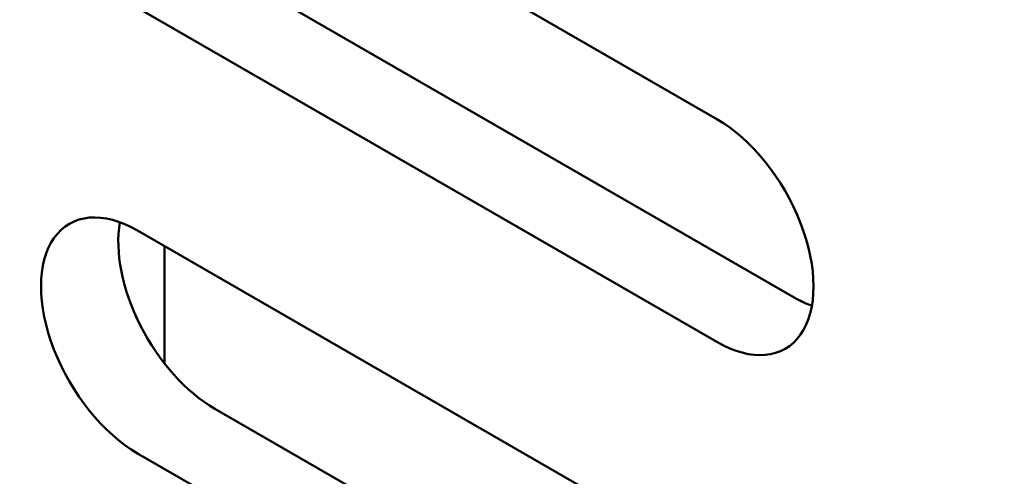
# Model space of a CAD drawing. Units: centimetres. Extents: x -114 to 50, y -56 to 50.
# Drawn here: x -110 to -109, y 27 to 28 of the extents above; entities that cross this region are included whole.
import ezdxf

# ---------------------------------------------------------------- set-up
doc = ezdxf.new("R2010")
doc.units = ezdxf.units.CM
doc.header["$MEASUREMENT"] = 0
doc.layers.add('layer 1', color=7, linetype='Continuous')

msp = doc.modelspace()

# ---------------------------------------------------------------- linework, layer by layer
at = {"layer": 'layer 1', "color": 250, "lineweight": 50}
for points in [[(-114.16627, 32.15935), (-114.16627, 32.15935), (-95.90846, 21.6182), (-95.90846, 21.6182)], [(-114.11627, 28.60321), (-114.11627, 28.60321), (-97.63368, 19.08699), (-97.63368, 19.08699)], [(-109.53775, 27.62138), (-109.53775, 27.62138), (-110.06808, 27.92756), (-110.06808, 27.92756)], [(-109.99737, 27.76426), (-109.99737, 27.76426), (-109.46704, 27.45808), (-109.46704, 27.45808)], [(-110.06808, 27.72344), (-110.06808, 27.72344), (-109.53775, 27.41725), (-109.53775, 27.41725)], [(-109.53775, 27.62138), (-109.53775, 27.62138), (-109.53775, 27.62137), (-109.53775, 27.62137)], [(-110.08426, 27.52693), (-110.08426, 27.52693), (-110.08426, 27.52693), (-110.08426, 27.52693)], [(-109.4612, 27.52615), (-109.4612, 27.52615), (-109.4612, 27.52615), (-109.4612, 27.52615)], [(-109.53775, 27.21313), (-109.53775, 27.21313), (-110.06808, 27.51931), (-110.06808, 27.51931)], [(-110.06808, 27.51931), (-110.06808, 27.51931), (-110.06808, 27.51931), (-110.06808, 27.51931)], [(-110.14463, 27.51248), (-110.14463, 27.51248), (-110.14463, 27.51247), (-110.14463, 27.51247)], [(-110.04333, 27.50504), (-110.04333, 27.50504), (-110.04333, 27.50504), (-110.04333, 27.50504)], [(-110.04333, 27.39744), (-110.04333, 27.39744), (-110.04333, 27.50504), (-110.04333, 27.50504)], [(-109.46704, 27.45808), (-109.46161, 27.45494), (-109.45619, 27.45239), (-109.45085, 27.45046)], [(-109.46704, 27.45808), (-109.46704, 27.45808), (-109.46704, 27.45807), (-109.46704, 27.45807)], [(-109.46704, 27.45808), (-109.46161, 27.45494), (-109.45619, 27.45239), (-109.45085, 27.45046)], [(-109.46704, 27.45808), (-109.46161, 27.45494), (-109.45619, 27.45239), (-109.45085, 27.45046)], [(-109.46704, 27.45808), (-109.46161, 27.45494), (-109.45619, 27.45239), (-109.45085, 27.45046)], [(-109.46704, 27.45808), (-109.46161, 27.45494), (-109.45619, 27.45239), (-109.45085, 27.45046)], [(-109.46704, 27.45808), (-109.46161, 27.45494), (-109.45619, 27.45239), (-109.45085, 27.45046)], [(-109.46704, 27.45808), (-109.46161, 27.45494), (-109.45619, 27.45239), (-109.45085, 27.45046)], [(-109.46704, 27.45808), (-109.46161, 27.45494), (-109.45619, 27.45239), (-109.45085, 27.45046)], [(-109.46704, 27.45808), (-109.46161, 27.45494), (-109.45619, 27.45239), (-109.45085, 27.45046)], [(-109.46704, 27.45808), (-109.46161, 27.45494), (-109.45619, 27.45239), (-109.45085, 27.45046)], [(-109.46704, 27.45808), (-109.46161, 27.45494), (-109.45619, 27.45239), (-109.45085, 27.45046)], [(-109.46704, 27.45808), (-109.46161, 27.45494), (-109.45619, 27.45239), (-109.45085, 27.45046)], [(-109.46704, 27.45808), (-109.46161, 27.45494), (-109.45619, 27.45239), (-109.45085, 27.45046)], [(-109.46704, 27.45808), (-109.46161, 27.45494), (-109.45619, 27.45239), (-109.45085, 27.45046)], [(-109.46704, 27.45808), (-109.46161, 27.45494), (-109.45619, 27.45239), (-109.45085, 27.45046)], [(-109.46704, 27.45807), (-109.46161, 27.45494), (-109.45619, 27.45239), (-109.45085, 27.45046)], [(-109.46704, 27.45807), (-109.46161, 27.45494), (-109.45619, 27.45239), (-109.45085, 27.45046)], [(-109.46704, 27.45807), (-109.46161, 27.45494), (-109.45619, 27.45239), (-109.45085, 27.45046)], [(-109.46704, 27.45807), (-109.46161, 27.45494), (-109.45619, 27.45239), (-109.45085, 27.45046)], [(-109.46704, 27.45807), (-109.46161, 27.45494), (-109.45619, 27.45239), (-109.45085, 27.45045)], [(-109.46704, 27.45807), (-109.46161, 27.45494), (-109.45619, 27.45239), (-109.45085, 27.45045)], [(-109.45085, 27.45046), (-109.45085, 27.45046), (-109.45085, 27.45045), (-109.45085, 27.45045)], [(-110.06535, 27.4321), (-110.06535, 27.4321), (-110.06535, 27.43209), (-110.06535, 27.43209)], [(-109.4612, 27.42409), (-109.4612, 27.42409), (-109.4612, 27.42409), (-109.4612, 27.42409)], [(-110.14463, 27.41042), (-110.14463, 27.41042), (-110.14463, 27.41041), (-110.14463, 27.41041)], [(-109.53775, 27.41725), (-109.53775, 27.41725), (-109.53775, 27.41725), (-109.53775, 27.41725)], [(-109.99737, 27.35601), (-109.99737, 27.35601), (-109.46704, 27.04983), (-109.46704, 27.04983)], [(-109.99737, 27.35601), (-109.99737, 27.35601), (-109.99737, 27.35601), (-109.99737, 27.35601)], [(-110.06808, 27.31519), (-110.06808, 27.31519), (-109.53775, 27.009), (-109.53775, 27.009)], [(-110.06808, 27.31519), (-110.06808, 27.31519), (-110.06808, 27.31519), (-110.06808, 27.31519)]]:
    msp.add_open_spline(points, degree=3, dxfattribs=at)
for points, knots in [([(-109.53775, 27.41725), (-109.50617, 27.39902), (-109.47699, 27.40163), (-109.4612, 27.42409), (-109.4612, 27.42409), (-109.44541, 27.44655), (-109.44541, 27.48546), (-109.4612, 27.52615), (-109.4612, 27.52615), (-109.47699, 27.56684), (-109.50617, 27.60314), (-109.53775, 27.62138)], [0, 0, 0, 0, 0.25, 0.25, 0.25, 0.25, 0.5, 0.5, 0.5, 0.5, 1, 1, 1, 1]), ([(-109.53775, 27.41725), (-109.50617, 27.39902), (-109.47699, 27.40163), (-109.4612, 27.42409), (-109.4612, 27.42409), (-109.44541, 27.44655), (-109.44541, 27.48546), (-109.4612, 27.52615), (-109.4612, 27.52615), (-109.47699, 27.56684), (-109.50617, 27.60314), (-109.53775, 27.62138)], [0, 0, 0, 0, 0.25, 0.25, 0.25, 0.25, 0.5, 0.5, 0.5, 0.5, 1, 1, 1, 1]), ([(-109.53775, 27.41725), (-109.50617, 27.39902), (-109.47699, 27.40163), (-109.4612, 27.42409), (-109.4612, 27.42409), (-109.44541, 27.44655), (-109.44541, 27.48546), (-109.4612, 27.52615), (-109.4612, 27.52615), (-109.47699, 27.56684), (-109.50617, 27.60314), (-109.53775, 27.62138)], [0, 0, 0, 0, 0.25, 0.25, 0.25, 0.25, 0.5, 0.5, 0.5, 0.5, 1, 1, 1, 1]), ([(-109.53775, 27.41725), (-109.50617, 27.39902), (-109.47699, 27.40163), (-109.4612, 27.42409), (-109.4612, 27.42409), (-109.44541, 27.44655), (-109.44541, 27.48546), (-109.4612, 27.52615), (-109.4612, 27.52615), (-109.47699, 27.56684), (-109.50617, 27.60314), (-109.53775, 27.62138)], [0, 0, 0, 0, 0.25, 0.25, 0.25, 0.25, 0.5, 0.5, 0.5, 0.5, 1, 1, 1, 1]), ([(-109.53775, 27.41725), (-109.50617, 27.39902), (-109.47699, 27.40163), (-109.4612, 27.42409), (-109.4612, 27.42409), (-109.44541, 27.44655), (-109.44541, 27.48546), (-109.4612, 27.52615), (-109.4612, 27.52615), (-109.47699, 27.56684), (-109.50617, 27.60314), (-109.53775, 27.62138)], [0, 0, 0, 0, 0.25, 0.25, 0.25, 0.25, 0.5, 0.5, 0.5, 0.5, 1, 1, 1, 1]), ([(-109.53775, 27.41725), (-109.50617, 27.39902), (-109.47699, 27.40163), (-109.4612, 27.42409), (-109.4612, 27.42409), (-109.44541, 27.44655), (-109.44541, 27.48546), (-109.4612, 27.52615), (-109.4612, 27.52615), (-109.47699, 27.56684), (-109.50617, 27.60314), (-109.53775, 27.62138)], [0, 0, 0, 0, 0.25, 0.25, 0.25, 0.25, 0.5, 0.5, 0.5, 0.5, 1, 1, 1, 1]), ([(-109.53775, 27.41725), (-109.50617, 27.39902), (-109.47699, 27.40163), (-109.4612, 27.42409), (-109.4612, 27.42409), (-109.44541, 27.44655), (-109.44541, 27.48546), (-109.4612, 27.52615), (-109.4612, 27.52615), (-109.47699, 27.56684), (-109.50617, 27.60314), (-109.53775, 27.62138)], [0, 0, 0, 0, 0.25, 0.25, 0.25, 0.25, 0.5, 0.5, 0.5, 0.5, 1, 1, 1, 1]), ([(-109.53775, 27.41725), (-109.50617, 27.39902), (-109.47699, 27.40163), (-109.4612, 27.42409), (-109.4612, 27.42409), (-109.44541, 27.44655), (-109.44541, 27.48546), (-109.4612, 27.52615), (-109.4612, 27.52615), (-109.47699, 27.56684), (-109.50617, 27.60314), (-109.53775, 27.62138)], [0, 0, 0, 0, 0.25, 0.25, 0.25, 0.25, 0.5, 0.5, 0.5, 0.5, 1, 1, 1, 1]), ([(-109.53775, 27.41725), (-109.50617, 27.39902), (-109.47699, 27.40163), (-109.4612, 27.42409), (-109.4612, 27.42409), (-109.44541, 27.44655), (-109.44541, 27.48546), (-109.4612, 27.52615), (-109.4612, 27.52615), (-109.47699, 27.56684), (-109.50617, 27.60314), (-109.53775, 27.62138)], [0, 0, 0, 0, 0.25, 0.25, 0.25, 0.25, 0.5, 0.5, 0.5, 0.5, 1, 1, 1, 1]), ([(-109.53775, 27.41725), (-109.50617, 27.39902), (-109.47699, 27.40163), (-109.4612, 27.42409), (-109.4612, 27.42409), (-109.44541, 27.44655), (-109.44541, 27.48546), (-109.4612, 27.52615), (-109.4612, 27.52615), (-109.47699, 27.56684), (-109.50617, 27.60314), (-109.53775, 27.62138)], [0, 0, 0, 0, 0.25, 0.25, 0.25, 0.25, 0.5, 0.5, 0.5, 0.5, 1, 1, 1, 1]), ([(-109.53775, 27.41725), (-109.50617, 27.39902), (-109.47699, 27.40163), (-109.4612, 27.42409), (-109.4612, 27.42409), (-109.44541, 27.44655), (-109.44541, 27.48546), (-109.4612, 27.52615), (-109.4612, 27.52615), (-109.47699, 27.56684), (-109.50617, 27.60314), (-109.53775, 27.62137)], [0, 0, 0, 0, 0.25, 0.25, 0.25, 0.25, 0.5, 0.5, 0.5, 0.5, 1, 1, 1, 1]), ([(-109.53775, 27.41725), (-109.50617, 27.39902), (-109.47699, 27.40163), (-109.4612, 27.42409), (-109.4612, 27.42409), (-109.44541, 27.44655), (-109.44541, 27.48546), (-109.4612, 27.52615), (-109.4612, 27.52615), (-109.47699, 27.56684), (-109.50617, 27.60314), (-109.53775, 27.62137)], [0, 0, 0, 0, 0.25, 0.25, 0.25, 0.25, 0.5, 0.5, 0.5, 0.5, 1, 1, 1, 1]), ([(-109.53775, 27.41725), (-109.50617, 27.39902), (-109.47699, 27.40163), (-109.4612, 27.42409), (-109.4612, 27.42409), (-109.44541, 27.44655), (-109.44541, 27.48546), (-109.4612, 27.52615), (-109.4612, 27.52615), (-109.47699, 27.56684), (-109.50617, 27.60314), (-109.53775, 27.62137)], [0, 0, 0, 0, 0.25, 0.25, 0.25, 0.25, 0.5, 0.5, 0.5, 0.5, 1, 1, 1, 1]), ([(-109.53775, 27.41725), (-109.50617, 27.39902), (-109.47699, 27.40162), (-109.4612, 27.42409), (-109.4612, 27.42409), (-109.44541, 27.44655), (-109.44541, 27.48546), (-109.4612, 27.52615), (-109.4612, 27.52615), (-109.47699, 27.56684), (-109.50617, 27.60314), (-109.53775, 27.62137)], [0, 0, 0, 0, 0.25, 0.25, 0.25, 0.25, 0.5, 0.5, 0.5, 0.5, 1, 1, 1, 1]), ([(-109.53775, 27.41725), (-109.50617, 27.39902), (-109.47699, 27.40162), (-109.4612, 27.42409), (-109.4612, 27.42409), (-109.44541, 27.44655), (-109.44541, 27.48546), (-109.4612, 27.52615), (-109.4612, 27.52615), (-109.47699, 27.56684), (-109.50617, 27.60314), (-109.53775, 27.62137)], [0, 0, 0, 0, 0.25, 0.25, 0.25, 0.25, 0.5, 0.5, 0.5, 0.5, 1, 1, 1, 1]), ([(-109.53775, 27.41725), (-109.50617, 27.39902), (-109.47699, 27.40162), (-109.4612, 27.42409), (-109.4612, 27.42409), (-109.44541, 27.44655), (-109.44541, 27.48546), (-109.4612, 27.52615), (-109.4612, 27.52615), (-109.47699, 27.56684), (-109.50617, 27.60314), (-109.53775, 27.62137)], [0, 0, 0, 0, 0.25, 0.25, 0.25, 0.25, 0.5, 0.5, 0.5, 0.5, 1, 1, 1, 1]), ([(-109.53775, 27.41725), (-109.50617, 27.39902), (-109.47699, 27.40162), (-109.4612, 27.42409), (-109.4612, 27.42409), (-109.44541, 27.44655), (-109.44541, 27.48546), (-109.4612, 27.52615), (-109.4612, 27.52615), (-109.47699, 27.56684), (-109.50617, 27.60314), (-109.53775, 27.62137)], [0, 0, 0, 0, 0.25, 0.25, 0.25, 0.25, 0.5, 0.5, 0.5, 0.5, 1, 1, 1, 1]), ([(-109.53775, 27.41725), (-109.50617, 27.39902), (-109.47699, 27.40162), (-109.4612, 27.42409), (-109.4612, 27.42409), (-109.44541, 27.44655), (-109.44541, 27.48545), (-109.4612, 27.52615), (-109.4612, 27.52615), (-109.47699, 27.56684), (-109.50617, 27.60314), (-109.53775, 27.62137)], [0, 0, 0, 0, 0.25, 0.25, 0.25, 0.25, 0.5, 0.5, 0.5, 0.5, 1, 1, 1, 1]), ([(-109.53775, 27.41725), (-109.50617, 27.39902), (-109.47699, 27.40162), (-109.4612, 27.42409), (-109.4612, 27.42409), (-109.44541, 27.44655), (-109.44541, 27.48545), (-109.4612, 27.52615), (-109.4612, 27.52615), (-109.47699, 27.56684), (-109.50617, 27.60314), (-109.53775, 27.62137)], [0, 0, 0, 0, 0.25, 0.25, 0.25, 0.25, 0.5, 0.5, 0.5, 0.5, 1, 1, 1, 1]), ([(-109.53775, 27.41725), (-109.50617, 27.39902), (-109.47699, 27.40162), (-109.4612, 27.42409), (-109.4612, 27.42409), (-109.44541, 27.44655), (-109.44541, 27.48545), (-109.4612, 27.52615), (-109.4612, 27.52615), (-109.47699, 27.56684), (-109.50617, 27.60314), (-109.53775, 27.62137)], [0, 0, 0, 0, 0.25, 0.25, 0.25, 0.25, 0.5, 0.5, 0.5, 0.5, 1, 1, 1, 1]), ([(-109.53775, 27.41725), (-109.50617, 27.39902), (-109.47699, 27.40162), (-109.4612, 27.42409), (-109.4612, 27.42409), (-109.44541, 27.44655), (-109.44541, 27.48545), (-109.4612, 27.52615), (-109.4612, 27.52615), (-109.47699, 27.56684), (-109.50617, 27.60314), (-109.53775, 27.62137)], [0, 0, 0, 0, 0.25, 0.25, 0.25, 0.25, 0.5, 0.5, 0.5, 0.5, 1, 1, 1, 1]), ([(-110.06808, 27.51931), (-110.09966, 27.53755), (-110.12884, 27.53494), (-110.14463, 27.51248), (-110.14463, 27.51248), (-110.16042, 27.49001), (-110.16042, 27.45111), (-110.14463, 27.41042), (-110.14463, 27.41042), (-110.12884, 27.36972), (-110.09966, 27.33342), (-110.06808, 27.31519)], [0, 0, 0, 0, 0.25, 0.25, 0.25, 0.25, 0.5, 0.5, 0.5, 0.5, 1, 1, 1, 1]), ([(-110.06808, 27.51931), (-110.09966, 27.53755), (-110.12884, 27.53494), (-110.14463, 27.51248), (-110.14463, 27.51248), (-110.16042, 27.49001), (-110.16042, 27.45111), (-110.14463, 27.41041), (-110.14463, 27.41041), (-110.12884, 27.36972), (-110.09966, 27.33342), (-110.06808, 27.31519)], [0, 0, 0, 0, 0.25, 0.25, 0.25, 0.25, 0.5, 0.5, 0.5, 0.5, 1, 1, 1, 1]), ([(-110.06808, 27.51931), (-110.09966, 27.53755), (-110.12884, 27.53494), (-110.14463, 27.51248), (-110.14463, 27.51248), (-110.16042, 27.49001), (-110.16042, 27.45111), (-110.14463, 27.41041), (-110.14463, 27.41041), (-110.12884, 27.36972), (-110.09966, 27.33342), (-110.06808, 27.31519)], [0, 0, 0, 0, 0.25, 0.25, 0.25, 0.25, 0.5, 0.5, 0.5, 0.5, 1, 1, 1, 1]), ([(-110.06808, 27.51931), (-110.09966, 27.53755), (-110.12884, 27.53494), (-110.14463, 27.51248), (-110.14463, 27.51248), (-110.16042, 27.49001), (-110.16042, 27.45111), (-110.14463, 27.41041), (-110.14463, 27.41041), (-110.12884, 27.36972), (-110.09966, 27.33342), (-110.06808, 27.31519)], [0, 0, 0, 0, 0.25, 0.25, 0.25, 0.25, 0.5, 0.5, 0.5, 0.5, 1, 1, 1, 1]), ([(-110.06808, 27.51931), (-110.09966, 27.53755), (-110.12884, 27.53494), (-110.14463, 27.51248), (-110.14463, 27.51248), (-110.16042, 27.49001), (-110.16042, 27.45111), (-110.14463, 27.41041), (-110.14463, 27.41041), (-110.12884, 27.36972), (-110.09966, 27.33342), (-110.06808, 27.31519)], [0, 0, 0, 0, 0.25, 0.25, 0.25, 0.25, 0.5, 0.5, 0.5, 0.5, 1, 1, 1, 1]), ([(-110.06808, 27.51931), (-110.09966, 27.53755), (-110.12884, 27.53494), (-110.14463, 27.51248), (-110.14463, 27.51248), (-110.16042, 27.49001), (-110.16042, 27.45111), (-110.14463, 27.41041), (-110.14463, 27.41041), (-110.12884, 27.36972), (-110.09966, 27.33342), (-110.06808, 27.31519)], [0, 0, 0, 0, 0.25, 0.25, 0.25, 0.25, 0.5, 0.5, 0.5, 0.5, 1, 1, 1, 1]), ([(-110.06808, 27.51931), (-110.09966, 27.53754), (-110.12884, 27.53494), (-110.14463, 27.51248), (-110.14463, 27.51248), (-110.16042, 27.49001), (-110.16042, 27.45111), (-110.14463, 27.41041), (-110.14463, 27.41041), (-110.12884, 27.36972), (-110.09966, 27.33342), (-110.06808, 27.31519)], [0, 0, 0, 0, 0.25, 0.25, 0.25, 0.25, 0.5, 0.5, 0.5, 0.5, 1, 1, 1, 1]), ([(-110.06808, 27.51931), (-110.09966, 27.53754), (-110.12884, 27.53494), (-110.14463, 27.51248), (-110.14463, 27.51248), (-110.16042, 27.49001), (-110.16042, 27.45111), (-110.14463, 27.41041), (-110.14463, 27.41041), (-110.12884, 27.36972), (-110.09966, 27.33342), (-110.06808, 27.31519)], [0, 0, 0, 0, 0.25, 0.25, 0.25, 0.25, 0.5, 0.5, 0.5, 0.5, 1, 1, 1, 1]), ([(-110.06808, 27.51931), (-110.09966, 27.53754), (-110.12884, 27.53494), (-110.14463, 27.51248), (-110.14463, 27.51248), (-110.16042, 27.49001), (-110.16042, 27.45111), (-110.14463, 27.41041), (-110.14463, 27.41041), (-110.12884, 27.36972), (-110.09966, 27.33342), (-110.06808, 27.31519)], [0, 0, 0, 0, 0.25, 0.25, 0.25, 0.25, 0.5, 0.5, 0.5, 0.5, 1, 1, 1, 1]), ([(-110.06808, 27.51931), (-110.09966, 27.53754), (-110.12884, 27.53494), (-110.14463, 27.51248), (-110.14463, 27.51248), (-110.16042, 27.49001), (-110.16042, 27.45111), (-110.14463, 27.41041), (-110.14463, 27.41041), (-110.12884, 27.36972), (-110.09966, 27.33342), (-110.06808, 27.31519)], [0, 0, 0, 0, 0.25, 0.25, 0.25, 0.25, 0.5, 0.5, 0.5, 0.5, 1, 1, 1, 1]), ([(-110.06808, 27.51931), (-110.09966, 27.53754), (-110.12884, 27.53494), (-110.14463, 27.51248), (-110.14463, 27.51248), (-110.16042, 27.49001), (-110.16042, 27.45111), (-110.14463, 27.41041), (-110.14463, 27.41041), (-110.12884, 27.36972), (-110.09966, 27.33342), (-110.06808, 27.31519)], [0, 0, 0, 0, 0.25, 0.25, 0.25, 0.25, 0.5, 0.5, 0.5, 0.5, 1, 1, 1, 1]), ([(-110.06808, 27.51931), (-110.09966, 27.53754), (-110.12884, 27.53494), (-110.14463, 27.51248), (-110.14463, 27.51248), (-110.16042, 27.49001), (-110.16042, 27.45111), (-110.14463, 27.41041), (-110.14463, 27.41041), (-110.12884, 27.36972), (-110.09966, 27.33342), (-110.06808, 27.31519)], [0, 0, 0, 0, 0.25, 0.25, 0.25, 0.25, 0.5, 0.5, 0.5, 0.5, 1, 1, 1, 1]), ([(-110.06808, 27.51931), (-110.09966, 27.53754), (-110.12884, 27.53494), (-110.14463, 27.51248), (-110.14463, 27.51248), (-110.16042, 27.49001), (-110.16042, 27.45111), (-110.14463, 27.41041), (-110.14463, 27.41041), (-110.12884, 27.36972), (-110.09966, 27.33342), (-110.06808, 27.31519)], [0, 0, 0, 0, 0.25, 0.25, 0.25, 0.25, 0.5, 0.5, 0.5, 0.5, 1, 1, 1, 1]), ([(-110.06808, 27.51931), (-110.09966, 27.53754), (-110.12884, 27.53494), (-110.14463, 27.51248), (-110.14463, 27.51248), (-110.16042, 27.49001), (-110.16042, 27.45111), (-110.14463, 27.41041), (-110.14463, 27.41041), (-110.12884, 27.36972), (-110.09966, 27.33342), (-110.06808, 27.31519)], [0, 0, 0, 0, 0.25, 0.25, 0.25, 0.25, 0.5, 0.5, 0.5, 0.5, 1, 1, 1, 1]), ([(-110.06808, 27.51931), (-110.09966, 27.53754), (-110.12884, 27.53494), (-110.14463, 27.51248), (-110.14463, 27.51248), (-110.16042, 27.49001), (-110.16042, 27.45111), (-110.14463, 27.41041), (-110.14463, 27.41041), (-110.12884, 27.36972), (-110.09966, 27.33342), (-110.06808, 27.31519)], [0, 0, 0, 0, 0.25, 0.25, 0.25, 0.25, 0.5, 0.5, 0.5, 0.5, 1, 1, 1, 1]), ([(-110.06808, 27.51931), (-110.09966, 27.53754), (-110.12884, 27.53494), (-110.14463, 27.51248), (-110.14463, 27.51248), (-110.16042, 27.49001), (-110.16042, 27.45111), (-110.14463, 27.41041), (-110.14463, 27.41041), (-110.12884, 27.36972), (-110.09966, 27.33342), (-110.06808, 27.31519)], [0, 0, 0, 0, 0.25, 0.25, 0.25, 0.25, 0.5, 0.5, 0.5, 0.5, 1, 1, 1, 1]), ([(-110.06808, 27.51931), (-110.09966, 27.53754), (-110.12884, 27.53494), (-110.14463, 27.51248), (-110.14463, 27.51248), (-110.16042, 27.49001), (-110.16042, 27.45111), (-110.14463, 27.41041), (-110.14463, 27.41041), (-110.12884, 27.36972), (-110.09966, 27.33342), (-110.06808, 27.31519)], [0, 0, 0, 0, 0.25, 0.25, 0.25, 0.25, 0.5, 0.5, 0.5, 0.5, 1, 1, 1, 1]), ([(-110.06808, 27.51931), (-110.09966, 27.53754), (-110.12884, 27.53494), (-110.14463, 27.51248), (-110.14463, 27.51248), (-110.16042, 27.49001), (-110.16042, 27.45111), (-110.14463, 27.41041), (-110.14463, 27.41041), (-110.12884, 27.36972), (-110.09966, 27.33342), (-110.06808, 27.31519)], [0, 0, 0, 0, 0.25, 0.25, 0.25, 0.25, 0.5, 0.5, 0.5, 0.5, 1, 1, 1, 1]), ([(-110.06808, 27.51931), (-110.09966, 27.53754), (-110.12884, 27.53494), (-110.14463, 27.51248), (-110.14463, 27.51248), (-110.16042, 27.49001), (-110.16042, 27.45111), (-110.14463, 27.41041), (-110.14463, 27.41041), (-110.12884, 27.36972), (-110.09966, 27.33342), (-110.06808, 27.31519)], [0, 0, 0, 0, 0.25, 0.25, 0.25, 0.25, 0.5, 0.5, 0.5, 0.5, 1, 1, 1, 1]), ([(-110.06808, 27.51931), (-110.09966, 27.53754), (-110.12884, 27.53494), (-110.14463, 27.51247), (-110.14463, 27.51247), (-110.16042, 27.49001), (-110.16042, 27.45111), (-110.14463, 27.41041), (-110.14463, 27.41041), (-110.12884, 27.36972), (-110.09966, 27.33342), (-110.06808, 27.31519)], [0, 0, 0, 0, 0.25, 0.25, 0.25, 0.25, 0.5, 0.5, 0.5, 0.5, 1, 1, 1, 1]), ([(-110.06808, 27.51931), (-110.09966, 27.53754), (-110.12884, 27.53494), (-110.14463, 27.51247), (-110.14463, 27.51247), (-110.16042, 27.49001), (-110.16042, 27.45111), (-110.14463, 27.41041), (-110.14463, 27.41041), (-110.12884, 27.36972), (-110.09966, 27.33342), (-110.06808, 27.31519)], [0, 0, 0, 0, 0.25, 0.25, 0.25, 0.25, 0.5, 0.5, 0.5, 0.5, 1, 1, 1, 1]), ([(-110.08426, 27.52693), (-110.08907, 27.49988), (-110.08214, 27.46513), (-110.06535, 27.4321), (-110.06535, 27.4321), (-110.04856, 27.39907), (-110.02364, 27.37118), (-109.99737, 27.35601)], [0, 0, 0, 0, 0.333333, 0.333333, 0.333333, 0.333333, 1, 1, 1, 1]), ([(-110.08426, 27.52693), (-110.08907, 27.49988), (-110.08214, 27.46513), (-110.06535, 27.4321), (-110.06535, 27.4321), (-110.04856, 27.39907), (-110.02364, 27.37118), (-109.99737, 27.35601)], [0, 0, 0, 0, 0.333333, 0.333333, 0.333333, 0.333333, 1, 1, 1, 1]), ([(-110.08426, 27.52693), (-110.08907, 27.49988), (-110.08214, 27.46513), (-110.06535, 27.4321), (-110.06535, 27.4321), (-110.04856, 27.39907), (-110.02364, 27.37118), (-109.99737, 27.35601)], [0, 0, 0, 0, 0.333333, 0.333333, 0.333333, 0.333333, 1, 1, 1, 1]), ([(-110.08426, 27.52693), (-110.08907, 27.49988), (-110.08214, 27.46513), (-110.06535, 27.4321), (-110.06535, 27.4321), (-110.04856, 27.39907), (-110.02364, 27.37118), (-109.99737, 27.35601)], [0, 0, 0, 0, 0.333333, 0.333333, 0.333333, 0.333333, 1, 1, 1, 1]), ([(-110.08426, 27.52693), (-110.08907, 27.49988), (-110.08214, 27.46513), (-110.06535, 27.4321), (-110.06535, 27.4321), (-110.04856, 27.39907), (-110.02364, 27.37118), (-109.99737, 27.35601)], [0, 0, 0, 0, 0.333333, 0.333333, 0.333333, 0.333333, 1, 1, 1, 1]), ([(-110.08426, 27.52693), (-110.08907, 27.49988), (-110.08214, 27.46513), (-110.06535, 27.4321), (-110.06535, 27.4321), (-110.04856, 27.39907), (-110.02364, 27.37118), (-109.99737, 27.35601)], [0, 0, 0, 0, 0.333333, 0.333333, 0.333333, 0.333333, 1, 1, 1, 1]), ([(-110.08426, 27.52693), (-110.08907, 27.49988), (-110.08214, 27.46513), (-110.06535, 27.4321), (-110.06535, 27.4321), (-110.04856, 27.39907), (-110.02364, 27.37118), (-109.99737, 27.35601)], [0, 0, 0, 0, 0.333333, 0.333333, 0.333333, 0.333333, 1, 1, 1, 1]), ([(-110.08426, 27.52693), (-110.08907, 27.49988), (-110.08214, 27.46513), (-110.06535, 27.4321), (-110.06535, 27.4321), (-110.04856, 27.39907), (-110.02364, 27.37118), (-109.99737, 27.35601)], [0, 0, 0, 0, 0.333333, 0.333333, 0.333333, 0.333333, 1, 1, 1, 1]), ([(-110.08426, 27.52693), (-110.08907, 27.49988), (-110.08214, 27.46513), (-110.06535, 27.4321), (-110.06535, 27.4321), (-110.04856, 27.39907), (-110.02364, 27.37118), (-109.99737, 27.35601)], [0, 0, 0, 0, 0.333333, 0.333333, 0.333333, 0.333333, 1, 1, 1, 1]), ([(-110.08426, 27.52693), (-110.08907, 27.49988), (-110.08214, 27.46513), (-110.06535, 27.4321), (-110.06535, 27.4321), (-110.04856, 27.39907), (-110.02364, 27.37118), (-109.99737, 27.35601)], [0, 0, 0, 0, 0.333333, 0.333333, 0.333333, 0.333333, 1, 1, 1, 1]), ([(-110.08426, 27.52693), (-110.08907, 27.49988), (-110.08214, 27.46513), (-110.06535, 27.4321), (-110.06535, 27.4321), (-110.04856, 27.39907), (-110.02364, 27.37118), (-109.99737, 27.35601)], [0, 0, 0, 0, 0.333333, 0.333333, 0.333333, 0.333333, 1, 1, 1, 1]), ([(-110.08426, 27.52693), (-110.08907, 27.49988), (-110.08214, 27.46513), (-110.06535, 27.4321), (-110.06535, 27.4321), (-110.04856, 27.39907), (-110.02364, 27.37118), (-109.99737, 27.35601)], [0, 0, 0, 0, 0.333333, 0.333333, 0.333333, 0.333333, 1, 1, 1, 1]), ([(-110.08426, 27.52693), (-110.08907, 27.49988), (-110.08214, 27.46513), (-110.06535, 27.4321), (-110.06535, 27.4321), (-110.04856, 27.39907), (-110.02364, 27.37118), (-109.99737, 27.35601)], [0, 0, 0, 0, 0.333333, 0.333333, 0.333333, 0.333333, 1, 1, 1, 1]), ([(-110.08426, 27.52693), (-110.08907, 27.49988), (-110.08214, 27.46513), (-110.06535, 27.4321), (-110.06535, 27.4321), (-110.04856, 27.39907), (-110.02364, 27.37118), (-109.99737, 27.35601)], [0, 0, 0, 0, 0.333333, 0.333333, 0.333333, 0.333333, 1, 1, 1, 1]), ([(-110.08426, 27.52693), (-110.08907, 27.49988), (-110.08214, 27.46513), (-110.06535, 27.4321), (-110.06535, 27.4321), (-110.04856, 27.39907), (-110.02364, 27.37118), (-109.99737, 27.35601)], [0, 0, 0, 0, 0.333333, 0.333333, 0.333333, 0.333333, 1, 1, 1, 1]), ([(-110.08426, 27.52693), (-110.08907, 27.49988), (-110.08214, 27.46513), (-110.06535, 27.4321), (-110.06535, 27.4321), (-110.04856, 27.39907), (-110.02364, 27.37118), (-109.99737, 27.35601)], [0, 0, 0, 0, 0.333333, 0.333333, 0.333333, 0.333333, 1, 1, 1, 1]), ([(-110.08426, 27.52693), (-110.08907, 27.49988), (-110.08214, 27.46513), (-110.06535, 27.4321), (-110.06535, 27.4321), (-110.04856, 27.39906), (-110.02364, 27.37118), (-109.99737, 27.35601)], [0, 0, 0, 0, 0.333333, 0.333333, 0.333333, 0.333333, 1, 1, 1, 1]), ([(-110.08426, 27.52693), (-110.08907, 27.49988), (-110.08214, 27.46513), (-110.06535, 27.4321), (-110.06535, 27.4321), (-110.04856, 27.39906), (-110.02364, 27.37118), (-109.99737, 27.35601)], [0, 0, 0, 0, 0.333333, 0.333333, 0.333333, 0.333333, 1, 1, 1, 1]), ([(-110.08426, 27.52693), (-110.08907, 27.49988), (-110.08214, 27.46513), (-110.06535, 27.4321), (-110.06535, 27.4321), (-110.04856, 27.39906), (-110.02364, 27.37118), (-109.99737, 27.35601)], [0, 0, 0, 0, 0.333333, 0.333333, 0.333333, 0.333333, 1, 1, 1, 1]), ([(-110.08426, 27.52693), (-110.08907, 27.49988), (-110.08214, 27.46513), (-110.06535, 27.4321), (-110.06535, 27.4321), (-110.04856, 27.39906), (-110.02364, 27.37118), (-109.99737, 27.35601)], [0, 0, 0, 0, 0.333333, 0.333333, 0.333333, 0.333333, 1, 1, 1, 1]), ([(-110.08426, 27.52693), (-110.08907, 27.49988), (-110.08214, 27.46513), (-110.06535, 27.43209), (-110.06535, 27.43209), (-110.04856, 27.39906), (-110.02364, 27.37118), (-109.99737, 27.35601)], [0, 0, 0, 0, 0.333333, 0.333333, 0.333333, 0.333333, 1, 1, 1, 1])]:
    msp.add_open_spline(points, degree=3, knots=knots, dxfattribs=at)

doc.saveas('drawing.dxf')
